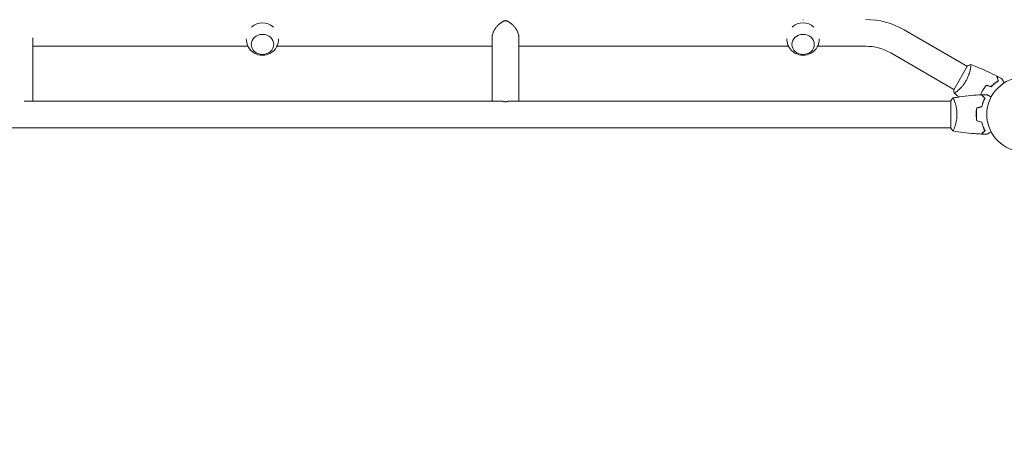
# Model space of a CAD drawing. Units: millimetres. Extents: x -4402 to 4908, y -4286 to 2737.
# Drawn here: x 673 to 2072, y -1053 to -459 of the extents above; entities that cross this region are included whole.
import ezdxf

# ---------------------------------------------------------------- set-up
doc = ezdxf.new("R2010")
doc.units = ezdxf.units.MM
doc.header["$LTSCALE"] = 20
doc.linetypes.add('HIDDEN', pattern=[9.525, 6.35, -3.175])
doc.layers.add('2d', color=230, linetype='Continuous')
doc.layers.add('EN-Free_Space_Hatch', color=10, linetype='HIDDEN')

msp = doc.modelspace()

# ---------------------------------------------------------------- hatches: boundary and pattern name
at = {"layer": 'EN-Free_Space_Hatch'}
h = msp.add_hatch(dxfattribs=at)
h.set_pattern_fill('ANSI31', color=256, scale=100)
edge = h.paths.add_edge_path()
edge.add_arc((-829.7, -53.1), 1000, -90, 90, ccw=False)
edge.add_line((-829.7, -1053.1), (-2880.9, -1053.1))
edge.add_arc((-2880.9, -53.1), 1000, 90, 270, ccw=False)
edge.add_line((-2880.9, 946.9), (-829.7, 946.9))
edge = h.paths.add_edge_path()
edge.add_arc((2813.6, 642.6), 500, 0, 360)

# ---------------------------------------------------------------- linework, layer by layer
at = {"layer": '2d', "lineweight": 0}
for p, q in [((1929.1, -473.7), (2019, -525.7)), ((691.3, -485), (691.3, -575.1)), ((1343.9, -485), (1343.9, -575.1)), ((1381.9, -485), (1381.9, -575.1)), ((691.3, -497.1), (997, -497.1)), ((1038.2, -497.1), (1343.9, -497.1)), ((1381.9, -497.1), (1765, -497.1)), ((1806.2, -497.1), (1874.6, -497.1)), ((1910.1, -506.6), (2000, -558.6)), ((1999.8, -559), (2019.3, -525.2)), ((2023.5, -528.3), (2023.5, -528.3)), ((1356, -575.1), (679.2, -575.1)), ((1995.6, -575.1), (1369.8, -575.1)), ((1995.6, -613.6), (1995.6, -574.6)), ((2000.8, -575.1), (2000.8, -575.1)), ((1995.6, -613.1), (39.6, -613.1))]:
    msp.add_line(p, q, dxfattribs=at)
msp.add_circle((2099.6, -594.1), 53, dxfattribs=at)
for centre, radius, start, end in [((1874.6, -568.1), 109, 60, 90), ((1017.6, -486.9), 23, 47.6533, 132.3467), ((1785.6, -486.9), 23, 47.6511, 132.3489), ((1017.6, -486.9), 23, 178.6925, 1.3075), ((1785.6, -486.9), 23, 178.6925, 1.3074), ((1874.6, -568.1), 71, 60, 90)]:
    msp.add_arc(centre, radius, start, end, dxfattribs=at)
for start_param, end_param in [(1.570796, 1.576776), (1.564816, 1.570796)]:
    msp.add_ellipse((1785.6, -475.7), major_axis=(18.3, 0), ratio=0.890208, start_param=start_param, end_param=end_param, dxfattribs=at)
for centre in [(1017.6, -494.5), (1785.6, -494.5)]:
    msp.add_ellipse(centre, major_axis=(-16, 0), ratio=0.890208, dxfattribs=at)
for points, weights in [([(1362.9, -460.4), (1353.4, -463.8), (1343.9, -473.2), (1343.9, -485)], [1, 0.666666666667, 0.5, 0.5]), ([(1381.9, -485), (1381.9, -473.2), (1372.4, -463.8), (1362.9, -460.4)], [0.5, 0.5, 0.666666666667, 1]), ([(1356, -575.1), (1358.4, -575.1), (1360.7, -575.6), (1362.9, -576.4)], [0.73494547417, 0.806810465166, 0.895161973776, 1]), ([(1362.9, -576.4), (1365.1, -575.6), (1367.4, -575.1), (1369.8, -575.1)], [1, 0.895161973776, 0.806810465166, 0.73494547417])]:
    msp.add_rational_spline(points, weights, degree=3, dxfattribs=at)
for points, knots in [([(2023.9, -523.3), (2023.9, -523.3), (2023.9, -523.3), (2023.9, -523.3), (2023.9, -523.3), (2024, -523.3), (2024, -523.3), (2024, -523.4), (2024, -523.4), (2024, -523.7), (2024, -524.1), (2024, -524.9), (2024, -525.2), (2023.9, -525.9), (2023.8, -526.3), (2023.6, -527.6), (2023.5, -528.6), (2023.2, -530), (2023.1, -530.3), (2023, -530.8), (2023, -531.1), (2022.7, -532), (2022.6, -532.7), (2022.3, -534), (2022.1, -534.7), (2021.8, -535.7), (2021.6, -536), (2021.4, -536.8), (2021.3, -537.1), (2020.7, -538.9), (2020.1, -540.4), (2019.1, -542.7), (2018.7, -543.5), (2017.9, -545), (2017.5, -545.8), (2017.1, -546.5)], [0.12220864, 0.12220864, 0.12220864, 0.12220864, 0.12268837, 0.12268837, 0.12524335, 0.12524335, 0.12652085, 0.12652085, 0.12779834, 0.12779834, 0.13290832, 0.13290832, 0.13546331, 0.13546331, 0.1380183, 0.1380183, 0.14312827, 0.14312827, 0.14440577, 0.14440577, 0.14568326, 0.14568326, 0.14823825, 0.14823825, 0.15079324, 0.15079324, 0.15207073, 0.15207073, 0.15334823, 0.15334823, 0.15845821, 0.15845821, 0.16101319, 0.16101319, 0.16356818, 0.16356818, 0.16356818, 0.16356818]), ([(2023.9, -523.3), (2027, -524.4), (2030.1, -525.6), (2038, -528.8), (2042.7, -530.8), (2052, -535.1), (2056.6, -537.4), (2061.1, -539.8)], [0.059167, 0.059167, 0.059167, 0.059167, 10.001334, 10.001334, 25.653143, 25.653143, 40.963039, 40.963039, 40.963039, 40.963039]), ([(2062.8, -546.3), (2062.6, -545.6), (2062.4, -544.9), (2062.1, -543.6), (2061.9, -543), (2061.7, -542.2), (2061.6, -542), (2061.5, -541.5), (2061.5, -541.3), (2061.3, -540.7), (2061.2, -540.4), (2061.1, -540.1), (2061.1, -540), (2061.1, -539.9), (2061.1, -539.8), (2061.1, -539.8), (2061.1, -539.8), (2061.1, -539.8), (2061.1, -539.8), (2061.1, -539.8), (2061.1, -539.8), (2061.1, -539.8)], [0, 0, 0, 0, 0.00350666, 0.00350666, 0.00701332, 0.00701332, 0.00876665, 0.00876665, 0.01051997, 0.01051997, 0.01402663, 0.01402663, 0.01577996, 0.01577996, 0.01753329, 0.01753329, 0.02103995, 0.02103995, 0.02454661, 0.02454661, 0.02744921, 0.02744921, 0.02744921, 0.02744921]), ([(2063.1, -546.4), (2062.8, -545.7), (2062.7, -545), (2062.3, -543.7), (2062.2, -543.1), (2061.9, -542.3), (2061.9, -542.1), (2061.8, -541.6), (2061.7, -541.4), (2061.5, -540.8), (2061.5, -540.5), (2061.4, -540.2), (2061.4, -540.1), (2061.3, -540), (2061.3, -540), (2061.3, -540), (2061.3, -540), (2061.3, -539.9), (2061.3, -539.9), (2061.3, -539.9), (2061.3, -539.9), (2061.3, -539.9), (2061.3, -539.9), (2061.3, -539.9)], [0, 0, 0, 0, 0.0035063, 0.0035063, 0.0070126, 0.0070126, 0.00876575, 0.00876575, 0.0105189, 0.0105189, 0.0140252, 0.0140252, 0.01577835, 0.01577835, 0.01665493, 0.01665493, 0.0175315, 0.0175315, 0.02103781, 0.02103781, 0.02454411, 0.02454411, 0.0274484, 0.0274484, 0.0274484, 0.0274484]), ([(2068.2, -543.7), (2068.2, -543.7), (2068.2, -543.7), (2068.3, -543.7), (2068.3, -543.7), (2068.3, -543.7), (2068.3, -543.7), (2068.3, -543.7), (2068.3, -543.8), (2068.3, -543.8), (2068.4, -543.9), (2068.6, -544.3), (2068.8, -544.6), (2069.2, -545.3), (2069.3, -545.6), (2069.6, -546.1), (2069.8, -546.4), (2070.3, -547.3), (2070.7, -548), (2071.3, -548.9), (2071.3, -549.1), (2071.4, -549.2)], [0.03093242, 0.03093242, 0.03093242, 0.03093242, 0.03756195, 0.03756195, 0.04131815, 0.04131815, 0.04225719, 0.04225719, 0.04319624, 0.04319624, 0.04507434, 0.04507434, 0.04883054, 0.04883054, 0.05070863, 0.05070863, 0.05258673, 0.05258673, 0.05634293, 0.05634293, 0.05718798, 0.05718798, 0.05718798, 0.05718798]), ([(2000.4, -564), (2000.1, -562.6), (1999.9, -561.2), (1999.8, -559.5), (1999.8, -559.3), (1999.8, -559)], [0, 0, 0, 0, 4.405135, 4.405135, 5.108724, 5.108724, 5.108724, 5.108724]), ([(2017.1, -546.5), (2016.7, -547.2), (2016.2, -548), (2015.3, -549.4), (2014.8, -550.1), (2014.1, -551.1), (2013.8, -551.4), (2013.3, -552.1), (2013.1, -552.4), (2012.3, -553.4), (2011.8, -554), (2010.8, -555.1), (2010.3, -555.7), (2009.3, -556.7), (2008.8, -557.2), (2007.4, -558.7), (2006.5, -559.5), (2005.2, -560.6), (2004.8, -561), (2004, -561.6), (2003.6, -561.9), (2002.6, -562.7), (2002, -563.1), (2001.3, -563.6), (2001.1, -563.7), (2000.8, -563.9), (2000.7, -564), (2000.6, -564), (2000.5, -564), (2000.5, -564), (2000.4, -564), (2000.4, -564), (2000.4, -564), (2000.4, -564), (2000.4, -564), (2000.4, -564)], [0.16356818, 0.16356818, 0.16356818, 0.16356818, 0.1661247, 0.1661247, 0.16868122, 0.16868122, 0.16995948, 0.16995948, 0.17123774, 0.17123774, 0.17379425, 0.17379425, 0.17635077, 0.17635077, 0.17890729, 0.17890729, 0.18402032, 0.18402032, 0.18657684, 0.18657684, 0.18913336, 0.18913336, 0.19424639, 0.19424639, 0.19680291, 0.19680291, 0.19935943, 0.19935943, 0.20063769, 0.20063769, 0.20191595, 0.20191595, 0.20447247, 0.20447247, 0.20490292, 0.20490292, 0.20490292, 0.20490292]), ([(2046, -552.6), (2045.1, -553.7), (2044.1, -554.9), (2042.8, -556.8), (2042.3, -557.4), (2041.5, -558.8), (2041.1, -559.4), (2040.7, -560.1)], [0, 0, 0, 0, 0.004702909, 0.004702909, 0.007054363, 0.007054363, 0.009405818, 0.009405818, 0.009405818, 0.009405818]), ([(2046.1, -552.8), (2045.1, -553.9), (2044.2, -555.1), (2042.9, -556.9), (2042.5, -557.6), (2041.6, -558.9), (2041.2, -559.5), (2040.8, -560.2)], [0, 0, 0, 0, 0.004616902, 0.004616902, 0.006925353, 0.006925353, 0.009233803, 0.009233803, 0.009233803, 0.009233803]), ([(2053, -554.4), (2053.9, -553.5), (2054.7, -552.7), (2056.4, -551.1), (2057.3, -550.4), (2058.9, -549.1), (2059.7, -548.4), (2061.3, -547.3), (2062.1, -546.8), (2062.8, -546.3)], [0, 0, 0, 0, 0.00398181, 0.00398181, 0.00796362, 0.00796362, 0.01194542, 0.01194542, 0.01592723, 0.01592723, 0.01592723, 0.01592723]), ([(2053.1, -554.7), (2054, -553.7), (2054.8, -552.9), (2056.5, -551.3), (2057.4, -550.5), (2058.7, -549.5), (2059.1, -549.2), (2059.9, -548.6), (2060.3, -548.3), (2061.5, -547.4), (2062.3, -546.9), (2063.1, -546.4)], [0, 0, 0, 0, 0.00404294, 0.00404294, 0.00808588, 0.00808588, 0.01010735, 0.01010735, 0.01212882, 0.01212882, 0.01617176, 0.01617176, 0.01617176, 0.01617176]), ([(1998.6, -570.6), (1998.6, -570.6), (1998.6, -570.6), (1998.6, -570.6), (1998.6, -570.6), (1998.7, -570.6), (1998.7, -570.6), (1998.7, -570.7), (1998.8, -570.7), (1998.9, -570.9), (1999.1, -571.2), (1999.5, -572), (1999.6, -572.3), (1999.9, -572.9), (2000.1, -573.3), (2000.5, -574.5), (2000.9, -575.4), (2001.4, -576.8), (2001.5, -577), (2001.6, -577.6), (2001.7, -577.9), (2002, -578.8), (2002.2, -579.4), (2002.5, -580.7), (2002.7, -581.4), (2003, -582.4), (2003, -582.8), (2003.2, -583.5), (2003.3, -583.9), (2003.6, -585.8), (2003.9, -587.4), (2004.1, -589.9), (2004.2, -590.7), (2004.3, -592.4), (2004.3, -593.3), (2004.3, -594.1)], [0.12220864, 0.12220864, 0.12220864, 0.12220864, 0.12268837, 0.12268837, 0.12524335, 0.12524335, 0.12652085, 0.12652085, 0.12779834, 0.12779834, 0.13290832, 0.13290832, 0.13546331, 0.13546331, 0.1380183, 0.1380183, 0.14312827, 0.14312827, 0.14440577, 0.14440577, 0.14568326, 0.14568326, 0.14823825, 0.14823825, 0.15079324, 0.15079324, 0.15207073, 0.15207073, 0.15334823, 0.15334823, 0.15845821, 0.15845821, 0.16101319, 0.16101319, 0.16356818, 0.16356818, 0.16356818, 0.16356818]), ([(1998.7, -570.6), (2001.9, -570.1), (2005.2, -569.5), (2013.5, -568.3), (2018.7, -567.7), (2028.9, -566.8), (2034, -566.5), (2039, -566.3)], [0.059167, 0.059167, 0.059167, 0.059167, 10.001334, 10.001334, 25.653106, 25.653106, 40.963039, 40.963039, 40.963039, 40.963039]), ([(2040.7, -560.1), (2039.9, -561.5), (2039.2, -562.9), (2038.2, -565), (2037.9, -565.7), (2037.6, -566.4)], [0.009405818, 0.009405818, 0.009405818, 0.009405818, 0.01410835, 0.01410835, 0.016426938, 0.016426938, 0.016426938, 0.016426938]), ([(2040.8, -560.2), (2040.1, -561.6), (2039.4, -562.9), (2038.4, -565), (2038.1, -565.7), (2037.8, -566.4)], [0.009233803, 0.009233803, 0.009233803, 0.009233803, 0.013850802, 0.013850802, 0.01613394, 0.01613394, 0.01613394, 0.01613394]), ([(2043.8, -571.1), (2043.3, -570.6), (2042.8, -570.1), (2041.8, -569.1), (2041.4, -568.7), (2040.8, -568.1), (2040.6, -567.9), (2040.3, -567.6), (2040.1, -567.4), (2039.7, -567), (2039.5, -566.8), (2039.3, -566.5), (2039.2, -566.5), (2039.1, -566.4), (2039.1, -566.4), (2039.1, -566.4), (2039.1, -566.3), (2039, -566.3), (2039, -566.3), (2039, -566.3), (2039, -566.3), (2039, -566.3)], [0, 0, 0, 0, 0.00350666, 0.00350666, 0.00701332, 0.00701332, 0.00876665, 0.00876665, 0.01051997, 0.01051997, 0.01402663, 0.01402663, 0.01577996, 0.01577996, 0.01753329, 0.01753329, 0.02103995, 0.02103995, 0.02454661, 0.02454661, 0.02744921, 0.02744921, 0.02744921, 0.02744921]), ([(2044.1, -571.1), (2043.5, -570.5), (2043, -570), (2042.1, -569.1), (2041.7, -568.7), (2041.1, -568.1), (2040.9, -567.9), (2040.6, -567.6), (2040.4, -567.4), (2040, -567), (2039.8, -566.8), (2039.5, -566.5), (2039.5, -566.5), (2039.4, -566.4), (2039.4, -566.4), (2039.4, -566.4), (2039.4, -566.4), (2039.3, -566.3), (2039.3, -566.3), (2039.3, -566.3), (2039.3, -566.3), (2039.3, -566.3), (2039.3, -566.3), (2039.3, -566.3)], [0, 0, 0, 0, 0.0035063, 0.0035063, 0.0070126, 0.0070126, 0.00876575, 0.00876575, 0.0105189, 0.0105189, 0.0140252, 0.0140252, 0.01577835, 0.01577835, 0.01665493, 0.01665493, 0.0175315, 0.0175315, 0.02103781, 0.02103781, 0.02454411, 0.02454411, 0.0274484, 0.0274484, 0.0274484, 0.0274484]), ([(2039.4, -583), (2039.7, -581.8), (2040, -580.7), (2040.7, -578.5), (2041.1, -577.4), (2041.8, -575.4), (2042.2, -574.5), (2043, -572.7), (2043.5, -571.9), (2043.8, -571.1)], [0, 0, 0, 0, 0.00398181, 0.00398181, 0.00796362, 0.00796362, 0.01194542, 0.01194542, 0.01592723, 0.01592723, 0.01592723, 0.01592723]), ([(2039.6, -583.2), (2039.9, -582), (2040.2, -580.8), (2040.9, -578.5), (2041.3, -577.5), (2041.8, -576), (2042, -575.5), (2042.4, -574.5), (2042.7, -574), (2043.3, -572.7), (2043.7, -571.9), (2044.1, -571.1)], [0, 0, 0, 0, 0.00404294, 0.00404294, 0.00808588, 0.00808588, 0.01010735, 0.01010735, 0.01212882, 0.01212882, 0.01617176, 0.01617176, 0.01617176, 0.01617176]), ([(2047.2, -566.1), (2047.2, -566.1), (2047.2, -566.1), (2047.2, -566.1), (2047.2, -566.1), (2047.3, -566.1), (2047.3, -566.1), (2047.3, -566.2), (2047.3, -566.2), (2047.4, -566.2), (2047.5, -566.3), (2047.8, -566.5), (2048.2, -566.7), (2048.8, -567.1), (2049.1, -567.2), (2049.6, -567.5), (2049.9, -567.7), (2050.9, -568.2), (2051.5, -568.6), (2052.4, -569.1), (2052.6, -569.2), (2052.8, -569.3)], [0.03093242, 0.03093242, 0.03093242, 0.03093242, 0.03756195, 0.03756195, 0.04131815, 0.04131815, 0.04225719, 0.04225719, 0.04319624, 0.04319624, 0.04507434, 0.04507434, 0.04883054, 0.04883054, 0.05070863, 0.05070863, 0.05258673, 0.05258673, 0.05634293, 0.05634293, 0.05718798, 0.05718798, 0.05718798, 0.05718798]), ([(2032.4, -584.9), (2032.1, -586.4), (2031.9, -587.9), (2031.7, -590.2), (2031.7, -591), (2031.6, -592.5), (2031.6, -593.3), (2031.6, -594.1)], [0, 0, 0, 0, 0.004702909, 0.004702909, 0.007054363, 0.007054363, 0.009405818, 0.009405818, 0.009405818, 0.009405818]), ([(2032.6, -585.1), (2032.3, -586.5), (2032.1, -588), (2031.9, -590.3), (2031.9, -591), (2031.8, -592.6), (2031.8, -593.4), (2031.8, -594.1)], [0, 0, 0, 0, 0.004616902, 0.004616902, 0.006925353, 0.006925353, 0.009233803, 0.009233803, 0.009233803, 0.009233803]), ([(2041.3, -576.9), (2041.3, -577), (2041.2, -577), (2041.1, -577.6), (2041, -578), (2040.9, -578.4)], [0.003723778, 0.003723778, 0.003723778, 0.003723778, 0.004042939, 0.004042939, 0.005576968, 0.005576968, 0.005576968, 0.005576968]), ([(2004.3, -594.1), (2004.3, -595), (2004.3, -595.9), (2004.2, -597.5), (2004.2, -598.4), (2004, -599.6), (2004, -600), (2003.9, -600.8), (2003.8, -601.3), (2003.6, -602.5), (2003.5, -603.2), (2003.2, -604.7), (2003, -605.5), (2002.7, -606.9), (2002.5, -607.6), (2002, -609.5), (2001.6, -610.7), (2001.1, -612.3), (2000.9, -612.8), (2000.5, -613.8), (2000.4, -614.2), (1999.9, -615.4), (1999.6, -616.1), (1999.2, -616.8), (1999.1, -617), (1998.9, -617.3), (1998.9, -617.5), (1998.8, -617.6), (1998.7, -617.6), (1998.7, -617.6), (1998.7, -617.6), (1998.6, -617.6), (1998.6, -617.6), (1998.6, -617.6), (1998.6, -617.6), (1998.6, -617.6)], [0.16356818, 0.16356818, 0.16356818, 0.16356818, 0.1661247, 0.1661247, 0.16868122, 0.16868122, 0.16995948, 0.16995948, 0.17123774, 0.17123774, 0.17379425, 0.17379425, 0.17635077, 0.17635077, 0.17890729, 0.17890729, 0.18402032, 0.18402032, 0.18657684, 0.18657684, 0.18913336, 0.18913336, 0.19424639, 0.19424639, 0.19680291, 0.19680291, 0.19935943, 0.19935943, 0.20063769, 0.20063769, 0.20191595, 0.20191595, 0.20447247, 0.20447247, 0.20490292, 0.20490292, 0.20490292, 0.20490292]), ([(2031.6, -594.1), (2031.6, -595.7), (2031.6, -597.3), (2031.9, -599.6), (2031.9, -600.3), (2032.2, -601.9), (2032.3, -602.6), (2032.4, -603.3)], [0.009405818, 0.009405818, 0.009405818, 0.009405818, 0.01410835, 0.01410835, 0.016459616, 0.016459616, 0.018810883, 0.018810883, 0.018810883, 0.018810883]), ([(2031.8, -594.1), (2031.8, -595.7), (2031.8, -597.2), (2032, -599.5), (2032.1, -600.2), (2032.3, -601.7), (2032.5, -602.5), (2032.6, -603.2)], [0.009233803, 0.009233803, 0.009233803, 0.009233803, 0.013850802, 0.013850802, 0.016159301, 0.016159301, 0.0184678, 0.0184678, 0.0184678, 0.0184678]), ([(1998.6, -617.6), (1997.7, -616.6), (1996.8, -615.4), (1995.9, -614), (1995.7, -613.8), (1995.6, -613.6)], [0, 0, 0, 0, 4.405135, 4.405135, 5.108724, 5.108724, 5.108724, 5.108724]), ([(2039.4, -605.2), (2039.7, -606.4), (2040, -607.6), (2040.7, -609.8), (2041.1, -610.8), (2041.8, -612.8), (2042.2, -613.8), (2043, -615.6), (2043.5, -616.4), (2043.8, -617.1)], [0, 0, 0, 0, 0.00398181, 0.00398181, 0.00796362, 0.00796362, 0.01194542, 0.01194542, 0.01592723, 0.01592723, 0.01592723, 0.01592723]), ([(2039.6, -605.1), (2039.9, -606.3), (2040.2, -607.5), (2040.9, -609.7), (2041.3, -610.8), (2041.8, -612.3), (2042, -612.8), (2042.4, -613.8), (2042.7, -614.2), (2043.3, -615.6), (2043.7, -616.4), (2044.1, -617.2)], [0, 0, 0, 0, 0.00404294, 0.00404294, 0.00808588, 0.00808588, 0.01010735, 0.01010735, 0.01212882, 0.01212882, 0.01617176, 0.01617176, 0.01617176, 0.01617176]), ([(2039, -622), (2035.7, -621.8), (2032.4, -621.7), (2023.9, -621), (2018.8, -620.5), (2008.6, -619.3), (2003.6, -618.5), (1998.7, -617.6)], [0, 0, 0, 0, 10.001335, 10.001335, 25.652861, 25.652861, 40.904303, 40.904303, 40.904303, 40.904303]), ([(2043.8, -617.1), (2043.3, -617.7), (2042.8, -618.2), (2041.8, -619.1), (2041.4, -619.6), (2040.8, -620.2), (2040.6, -620.3), (2040.3, -620.7), (2040.1, -620.8), (2039.7, -621.3), (2039.5, -621.5), (2039.3, -621.7), (2039.2, -621.8), (2039.1, -621.9), (2039.1, -621.9), (2039.1, -621.9), (2039.1, -621.9), (2039, -621.9), (2039, -621.9), (2039, -622), (2039, -622), (2039, -622)], [0, 0, 0, 0, 0.00350666, 0.00350666, 0.00701332, 0.00701332, 0.00876665, 0.00876665, 0.01051997, 0.01051997, 0.01402663, 0.01402663, 0.01577996, 0.01577996, 0.01753329, 0.01753329, 0.02103995, 0.02103995, 0.02454661, 0.02454661, 0.02744921, 0.02744921, 0.02744921, 0.02744921]), ([(2044.1, -617.2), (2043.5, -617.7), (2043, -618.2), (2042.1, -619.2), (2041.7, -619.6), (2041.1, -620.2), (2040.9, -620.4), (2040.6, -620.7), (2040.4, -620.9), (2040, -621.3), (2039.8, -621.5), (2039.5, -621.7), (2039.5, -621.8), (2039.4, -621.9), (2039.4, -621.9), (2039.4, -621.9), (2039.4, -621.9), (2039.3, -621.9), (2039.3, -621.9), (2039.3, -622), (2039.3, -622), (2039.3, -622), (2039.3, -622), (2039.3, -622)], [0, 0, 0, 0, 0.0035063, 0.0035063, 0.0070126, 0.0070126, 0.00876575, 0.00876575, 0.0105189, 0.0105189, 0.0140252, 0.0140252, 0.01577835, 0.01577835, 0.01665493, 0.01665493, 0.0175315, 0.0175315, 0.02103781, 0.02103781, 0.02454411, 0.02454411, 0.0274484, 0.0274484, 0.0274484, 0.0274484]), ([(2052.8, -618.9), (2052.6, -619), (2052.4, -619.1), (2051.5, -619.7), (2050.8, -620.1), (2049.9, -620.6), (2049.6, -620.8), (2049.1, -621.1), (2048.8, -621.2), (2048.4, -621.5), (2048.2, -621.6), (2047.8, -621.8), (2047.7, -621.9), (2047.4, -622), (2047.3, -622.1), (2047.3, -622.1), (2047.3, -622.1), (2047.3, -622.1), (2047.3, -622.1), (2047.2, -622.1), (2047.2, -622.1), (2047.2, -622.1), (2047.2, -622.2), (2047.2, -622.2)], [0.00292306, 0.00292306, 0.00292306, 0.00292306, 0.00379004, 0.00379004, 0.00758008, 0.00758008, 0.0094751, 0.0094751, 0.01137012, 0.01137012, 0.01326514, 0.01326514, 0.01516016, 0.01516016, 0.01705518, 0.01705518, 0.01800269, 0.01800269, 0.0189502, 0.0189502, 0.02274024, 0.02274024, 0.02935902, 0.02935902, 0.02935902, 0.02935902])]:
    msp.add_open_spline(points, degree=3, knots=knots, dxfattribs=at)
for points in [[(2019.3, -525.2), (2020.8, -524.5), (2022.4, -523.8), (2023.9, -523.3)], [(2023.9, -523.3), (2023.9, -523.3), (2023.9, -523.3), (2023.9, -523.3)], [(2061.3, -539.9), (2063.6, -541.1), (2065.9, -542.4), (2068.2, -543.7)], [(2046, -552.6), (2048.4, -553.2), (2050.7, -553.8), (2053, -554.4)], [(2046.1, -552.8), (2048.4, -553.4), (2050.8, -554), (2053.1, -554.7)], [(1995.6, -574.6), (1996.5, -573.2), (1997.6, -571.8), (1998.6, -570.6)], [(1998.6, -570.6), (1998.6, -570.6), (1998.6, -570.6), (1998.6, -570.6)], [(2006.9, -569.3), (2004.7, -567.6), (2002.6, -565.8), (2000.4, -564)], [(2000.4, -564), (2000.4, -564), (2000.4, -564), (2000.4, -564)], [(2039.3, -566.3), (2041.9, -566.2), (2044.6, -566.1), (2047.2, -566.1)], [(2032.2, -587.3), (2032.2, -587.3), (2032.1, -587.2), (2032, -587.2)], [(2032.4, -584.9), (2034.8, -584.3), (2037.1, -583.7), (2039.4, -583)], [(2032.6, -585.1), (2034.9, -584.5), (2037.3, -583.8), (2039.6, -583.2)], [(2040.8, -578.4), (2040.6, -578.9), (2040.5, -579.4), (2040.5, -579.9)], [(2032.4, -603.3), (2034.8, -604), (2037.1, -604.6), (2039.4, -605.2)], [(2032.6, -603.2), (2034.9, -603.8), (2037.3, -604.4), (2039.6, -605.1)], [(2047.2, -622.2), (2044.6, -622.1), (2041.9, -622.1), (2039.3, -622)]]:
    msp.add_open_spline(points, degree=3, dxfattribs=at)

doc.saveas('drawing.dxf')
